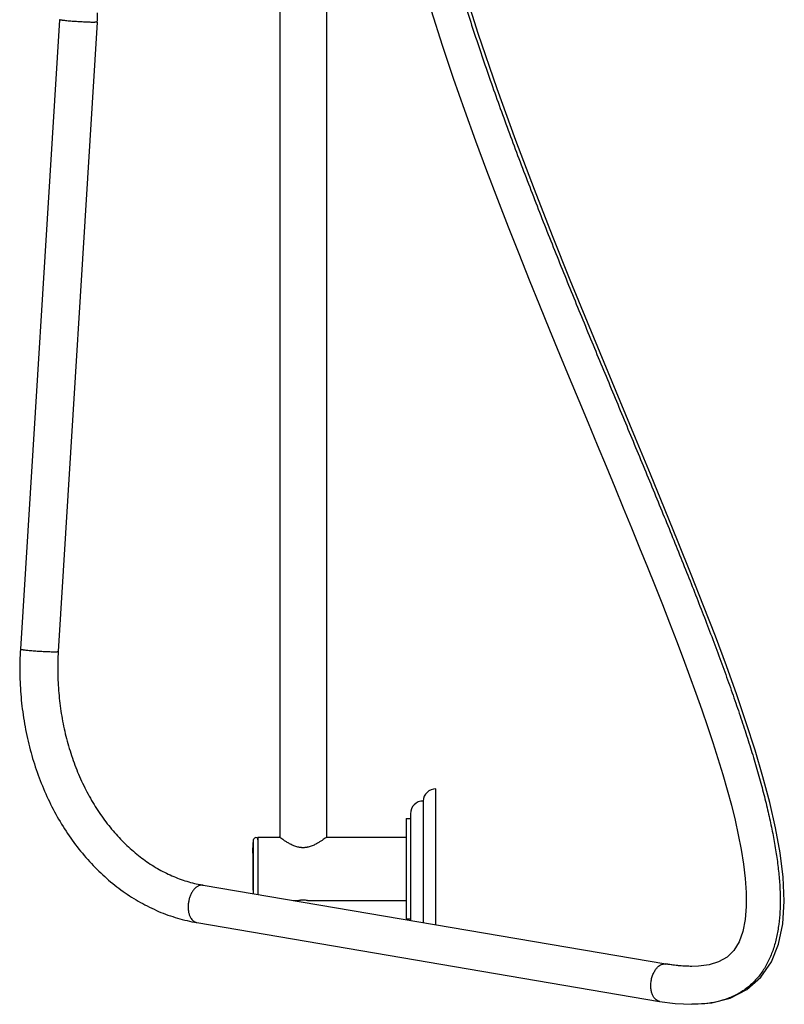
# Model space of a CAD drawing. Units: inches. Extents: x 4.7 to 16.7, y -4.8 to 22.9.
# Drawn here: x 5.4 to 16.7, y -4.8 to 9.7 of the extents above; entities that cross this region are included whole.
import ezdxf

# ---------------------------------------------------------------- set-up
doc = ezdxf.new("R2010")
doc.units = ezdxf.units.IN
doc.header["$LTSCALE"] = 1.21
doc.header["$MEASUREMENT"] = 0
doc.layers.get('0').update_dxf_attribs({"linetype": 'CONTINUOUS'})

msp = doc.modelspace()

# ---------------------------------------------------------------- linework, layer by layer
at = {"color": 7, "linetype": 'Continuous'}
for p, q in [((9.228, 14.43), (9.228, -2.372)), ((9.916, 14.43), (9.916, -2.372)), ((5.977, 9.701), (5.401, 0.408)), ((6.536, 9.666), (5.96, 0.373)), ((11.531, -3.663), (11.531, -1.656)), ((11.344, -1.836), (11.344, -3.631)), ((11.156, -2.023), (11.156, -3.599)), ((11.094, -2.095), (11.156, -2.095)), ((11.094, -2.095), (11.094, -3.577)), ((8.83, -2.566), (8.843, -2.404)), ((8.907, -2.367), (9.221, -2.367)), ((8.907, -2.367), (8.907, -3.216)), ((9.222, -2.367), (9.221, -2.367)), ((9.228, -2.372), (9.222, -2.367)), ((9.923, -2.367), (9.916, -2.372)), ((9.924, -2.367), (9.923, -2.367)), ((9.924, -2.367), (11.094, -2.367)), ((8.829, -2.605), (8.83, -2.566)), ((8.829, -2.605), (8.829, -3.066)), ((8.099, -3.079), (14.926, -4.242)), ((8.829, -3.066), (8.83, -3.105)), ((8.83, -3.105), (8.838, -3.204)), ((9.426, -3.305), (9.51, -3.305)), ((9.512, -3.304), (9.51, -3.305)), ((9.635, -3.305), (9.632, -3.304)), ((9.635, -3.305), (11.094, -3.305)), ((8.005, -3.631), (14.832, -4.794)), ((11.094, -3.577), (11.156, -3.577)), ((15.307, -4.277), (15.307, -4.277)), ((14.832, -4.794), (14.832, -4.794)), ((15.307, -4.837), (15.307, -4.837))]:
    msp.add_line(p, q, dxfattribs=at)
at = {"color": 9, "linetype": 'Continuous'}
for p, q in [((8.843, -3.205), (8.843, -2.404)), ((8.83, -2.566), (8.83, -3.105)), ((8.099, -3.079), (8.081, -3.077)), ((14.908, -4.24), (14.926, -4.242))]:
    msp.add_line(p, q, dxfattribs=at)
at = {"color": 7, "linetype": 'Continuous'}
for points in [[(15.307, -4.837), (15.605, -4.815), (15.875, -4.745), (16.121, -4.62), (16.328, -4.438), (16.483, -4.212), (16.589, -3.951), (16.652, -3.648), (16.672, -3.313), (16.656, -2.959), (16.612, -2.6), (16.544, -2.233), (16.459, -1.86), (16.357, -1.477), (16.241, -1.084), (16.111, -0.68), (15.97, -0.266), (15.818, 0.159), (15.655, 0.596), (15.482, 1.046), (15.3, 1.509), (15.108, 1.987), (14.907, 2.481), (14.696, 2.991), (14.477, 3.52), (14.249, 4.07), (14.013, 4.641), (13.768, 5.236), (13.515, 5.857), (13.254, 6.508), (12.986, 7.192), (12.712, 7.915), (12.435, 8.681), (12.156, 9.498), (11.882, 10.376)], [(11.461, 9.835), (11.624, 9.325), (11.788, 8.836), (11.952, 8.366), (12.116, 7.914), (12.278, 7.476), (12.439, 7.053), (12.598, 6.644), (12.755, 6.247), (12.909, 5.861), (13.061, 5.485), (13.21, 5.12), (13.356, 4.764), (13.499, 4.417), (13.64, 4.078), (13.777, 3.747), (13.911, 3.423), (14.043, 3.106), (14.171, 2.797), (14.296, 2.493), (14.418, 2.196), (14.537, 1.905), (14.652, 1.619), (14.765, 1.339), (14.874, 1.064), (14.979, 0.794), (15.081, 0.529), (15.18, 0.268), (15.276, 0.011), (15.367, -0.241), (15.455, -0.489), (15.539, -0.733), (15.618, -0.974), (15.694, -1.21), (15.765, -1.444), (15.83, -1.673), (15.891, -1.898), (15.945, -2.119), (15.994, -2.337), (16.036, -2.553), (16.07, -2.768), (16.096, -2.98), (16.11, -3.188), (16.111, -3.391), (16.095, -3.585), (16.06, -3.763), (16.006, -3.915), (15.928, -4.043), (15.827, -4.142), (15.703, -4.211), (15.562, -4.253), (15.408, -4.274), (15.307, -4.277)], [(15.307, -4.277), (15.107, -4.267), (14.926, -4.242)], [(14.832, -4.794), (15.06, -4.825), (15.307, -4.837)]]:
    msp.add_lwpolyline(points, dxfattribs=at)
for centre, radius, start, end in [((4.347, 9.801), 2.193, 356.4594, 0.0003), ((11.531, -1.843), 0.187, 90, 177.8146), ((11.343, -2.023), 0.187, 89.6936, 180), ((8.875, -2.407), 0.032, 0, 175.5178), ((8.418, -1.208), 1.897, 259.8043, 260.3307)]:
    msp.add_arc(centre, radius, start, end, dxfattribs=at)
at = {"color": 9, "linetype": 'Continuous'}
msp.add_arc((15.437, -1.135), 3.15, 260.33, 260.659, dxfattribs=at)
for points, knots in [([(11.19, 13.482), (11.197, 13.385), (11.216, 13.187), (11.253, 12.888), (11.3, 12.58), (11.356, 12.264), (11.421, 11.942), (11.494, 11.614), (11.576, 11.279), (11.695, 10.821), (11.863, 10.237), (12.088, 9.525), (12.334, 8.8), (12.599, 8.065), (12.879, 7.322), (13.17, 6.576), (13.47, 5.829), (13.774, 5.084), (14.08, 4.346), (14.383, 3.615), (14.681, 2.897), (14.97, 2.193), (15.246, 1.507), (15.507, 0.842), (15.711, 0.301), (15.863, -0.12), (15.969, -0.424), (16.069, -0.722), (16.162, -1.012), (16.248, -1.294), (16.326, -1.568), (16.395, -1.834), (16.456, -2.092), (16.508, -2.341), (16.55, -2.581), (16.582, -2.813), (16.604, -3.036), (16.612, -3.217), (16.612, -3.357), (16.607, -3.492), (16.594, -3.655), (16.561, -3.844), (16.52, -3.995), (16.478, -4.109), (16.442, -4.191), (16.401, -4.27), (16.356, -4.344), (16.305, -4.413), (16.251, -4.478), (16.192, -4.537), (16.129, -4.591), (16.062, -4.64), (15.991, -4.683), (15.917, -4.72), (15.813, -4.763), (15.673, -4.804), (15.495, -4.832), (15.371, -4.837), (15.307, -4.837)], [0, 0, 0, 0, 0.014636, 0.029744, 0.045311, 0.061321, 0.077754, 0.094593, 0.111816, 0.129403, 0.165573, 0.202925, 0.241269, 0.280407, 0.320136, 0.360251, 0.400548, 0.440821, 0.480858, 0.520452, 0.559397, 0.597487, 0.63452, 0.670299, 0.704634, 0.721203, 0.737346, 0.753041, 0.76827, 0.783016, 0.797266, 0.81101, 0.824238, 0.836947, 0.849137, 0.860817, 0.872006, 0.882729, 0.887927, 0.893024, 0.902932, 0.912503, 0.921779, 0.926312, 0.93078, 0.935187, 0.939532, 0.943815, 0.948041, 0.952218, 0.956362, 0.960488, 0.964611, 0.968748, 0.972923, 0.981478, 0.99045, 1, 1, 1, 1]), ([(6.475, 9.661), (6.465, 9.661), (6.444, 9.661), (6.397, 9.663), (6.345, 9.665), (6.291, 9.668), (6.248, 9.67), (6.206, 9.673), (6.164, 9.676), (6.125, 9.679), (6.089, 9.683), (6.057, 9.686), (6.033, 9.689), (6.017, 9.691), (6.006, 9.693), (5.997, 9.694), (5.991, 9.695), (5.987, 9.696), (5.984, 9.697), (5.982, 9.698), (5.98, 9.698), (5.979, 9.699), (5.977, 9.699), (5.977, 9.7), (5.977, 9.701)], [0, 0, 0, 0, 0.058596, 0.126336, 0.282177, 0.36663, 0.452804, 0.538635, 0.622092, 0.701178, 0.774037, 0.838911, 0.894301, 0.918009, 0.938869, 0.956776, 0.971631, 0.977884, 0.983342, 0.988005, 0.991877, 0.994968, 0.997302, 1, 1, 1, 1]), ([(6.536, 9.666), (6.536, 9.666), (6.535, 9.665), (6.535, 9.665), (6.534, 9.665), (6.533, 9.664), (6.531, 9.664), (6.529, 9.664), (6.526, 9.663), (6.523, 9.663), (6.518, 9.662), (6.511, 9.662), (6.5, 9.662), (6.488, 9.661), (6.479, 9.661), (6.475, 9.661)], [0, 0, 0, 0, 0.010096, 0.016889, 0.025244, 0.047137, 0.07635, 0.113058, 0.15732, 0.209141, 0.268507, 0.409651, 0.579642, 0.776947, 1, 1, 1, 1]), ([(5.401, 0.408), (5.401, 0.407), (5.402, 0.406), (5.403, 0.406), (5.405, 0.405), (5.407, 0.405), (5.409, 0.404), (5.411, 0.403), (5.416, 0.402), (5.422, 0.401), (5.431, 0.4), (5.441, 0.398), (5.458, 0.396), (5.482, 0.393), (5.514, 0.39), (5.55, 0.386), (5.589, 0.383), (5.63, 0.38), (5.673, 0.377), (5.716, 0.375), (5.77, 0.372), (5.822, 0.37), (5.869, 0.369), (5.89, 0.368), (5.9, 0.368)], [0, 0, 0, 0, 0.002698, 0.005032, 0.008123, 0.011995, 0.016658, 0.022116, 0.028369, 0.043224, 0.061131, 0.081991, 0.105699, 0.161089, 0.225963, 0.298822, 0.377908, 0.461365, 0.547196, 0.63337, 0.717823, 0.873664, 0.941404, 1, 1, 1, 1]), ([(5.9, 0.368), (5.904, 0.368), (5.913, 0.368), (5.925, 0.369), (5.935, 0.369), (5.943, 0.369), (5.948, 0.37), (5.951, 0.37), (5.954, 0.371), (5.956, 0.371), (5.958, 0.371), (5.959, 0.372), (5.96, 0.372), (5.96, 0.373), (5.96, 0.373), (5.96, 0.373)], [0, 0, 0, 0, 0.223053, 0.420358, 0.590349, 0.731493, 0.790859, 0.84268, 0.886942, 0.92365, 0.952863, 0.974756, 0.983111, 0.989904, 1, 1, 1, 1]), ([(8.081, -3.077), (8.075, -3.077), (8.064, -3.078), (8.047, -3.082), (8.03, -3.088), (8.014, -3.097), (7.998, -3.108), (7.976, -3.126), (7.952, -3.153), (7.926, -3.193), (7.905, -3.239), (7.889, -3.288), (7.879, -3.34), (7.875, -3.392), (7.877, -3.443), (7.885, -3.491), (7.897, -3.528), (7.91, -3.554), (7.923, -3.577), (7.94, -3.596), (7.959, -3.611), (7.973, -3.62), (7.989, -3.627), (7.999, -3.63), (8.005, -3.631)], [0, 0, 0, 0, 0.023681, 0.048104, 0.073483, 0.099993, 0.127767, 0.156884, 0.219174, 0.286563, 0.358096, 0.432416, 0.507954, 0.583025, 0.655998, 0.725396, 0.790072, 0.820438, 0.849429, 0.903335, 0.928585, 0.952933, 0.976643, 1, 1, 1, 1]), ([(14.832, -4.794), (14.828, -4.793), (14.82, -4.791), (14.804, -4.786), (14.787, -4.776), (14.771, -4.763), (14.759, -4.751), (14.748, -4.735), (14.737, -4.717), (14.727, -4.696), (14.718, -4.673), (14.711, -4.646), (14.706, -4.618), (14.703, -4.587), (14.702, -4.555), (14.704, -4.523), (14.708, -4.49), (14.715, -4.458), (14.724, -4.427), (14.734, -4.398), (14.75, -4.363), (14.768, -4.332), (14.788, -4.306), (14.807, -4.285), (14.831, -4.265), (14.859, -4.25), (14.884, -4.242), (14.9, -4.24), (14.908, -4.24)], [0, 0, 0, 0, 0.016599, 0.03433, 0.074127, 0.096729, 0.121492, 0.148783, 0.178875, 0.211785, 0.247529, 0.286165, 0.327657, 0.371492, 0.417036, 0.463659, 0.510756, 0.557689, 0.603758, 0.64824, 0.690439, 0.766919, 0.801068, 0.832293, 0.886361, 0.931113, 0.968341, 1, 1, 1, 1]), ([(15.307, -4.277), (15.278, -4.277), (15.217, -4.276), (15.125, -4.269), (15.027, -4.259), (14.96, -4.249), (14.926, -4.243)], [0, 0, 0, 0, 0.228553, 0.471097, 0.7281, 1, 1, 1, 1])]:
    msp.add_open_spline(points, degree=3, knots=knots, dxfattribs=at)
at = {"color": 7, "linetype": 'Continuous'}
for points, knots in [([(5.401, 0.408), (5.394, 0.29), (5.388, 0.053), (5.406, -0.301), (5.45, -0.652), (5.521, -0.996), (5.616, -1.33), (5.737, -1.652), (5.881, -1.959), (6.047, -2.247), (6.235, -2.515), (6.443, -2.761), (6.633, -2.945), (6.792, -3.078), (6.915, -3.171), (7.042, -3.256), (7.215, -3.359), (7.438, -3.47), (7.717, -3.57), (7.909, -3.614), (8.005, -3.631)], [0, 0, 0, 0, 0.067693, 0.135394, 0.202827, 0.269806, 0.336157, 0.401706, 0.46631, 0.529861, 0.592284, 0.653543, 0.713647, 0.743289, 0.772665, 0.801785, 0.830667, 0.887767, 0.944156, 1, 1, 1, 1]), ([(5.96, 0.373), (5.954, 0.271), (5.949, 0.066), (5.964, -0.241), (6.001, -0.544), (6.06, -0.842), (6.141, -1.13), (6.242, -1.408), (6.363, -1.671), (6.502, -1.917), (6.658, -2.145), (6.802, -2.319), (6.925, -2.447), (7.019, -2.536), (7.116, -2.62), (7.248, -2.722), (7.419, -2.834), (7.634, -2.943), (7.855, -3.025), (8.006, -3.062), (8.082, -3.076)], [0, 0, 0, 0, 0.069788, 0.13958, 0.209036, 0.277914, 0.345975, 0.412982, 0.478725, 0.543027, 0.605748, 0.666792, 0.696678, 0.726134, 0.755164, 0.783775, 0.839769, 0.89431, 0.947647, 1, 1, 1, 1]), ([(9.572, -2.525), (9.567, -2.525), (9.556, -2.525), (9.541, -2.524), (9.525, -2.522), (9.505, -2.518), (9.48, -2.512), (9.451, -2.503), (9.424, -2.492), (9.398, -2.48), (9.373, -2.467), (9.35, -2.454), (9.329, -2.441), (9.303, -2.425), (9.276, -2.407), (9.249, -2.388), (9.234, -2.377), (9.228, -2.372)], [0, 0, 0, 0, 0.041276, 0.082476, 0.123509, 0.164308, 0.24493, 0.323921, 0.400928, 0.475636, 0.547725, 0.616843, 0.682583, 0.744477, 0.854471, 0.941621, 1, 1, 1, 1]), ([(9.916, -2.372), (9.91, -2.377), (9.895, -2.388), (9.868, -2.407), (9.841, -2.425), (9.815, -2.441), (9.794, -2.454), (9.771, -2.467), (9.746, -2.48), (9.721, -2.492), (9.693, -2.503), (9.664, -2.512), (9.64, -2.518), (9.619, -2.522), (9.604, -2.524), (9.588, -2.525), (9.577, -2.525), (9.572, -2.525)], [0, 0, 0, 0, 0.058372, 0.145518, 0.255511, 0.317405, 0.383146, 0.452264, 0.524354, 0.599063, 0.676072, 0.755065, 0.835688, 0.876488, 0.917522, 0.958723, 1, 1, 1, 1]), ([(9.632, -3.304), (9.625, -3.303), (9.615, -3.302), (9.601, -3.301), (9.592, -3.301), (9.582, -3.301), (9.572, -3.3), (9.562, -3.301), (9.552, -3.301), (9.543, -3.301), (9.534, -3.302), (9.527, -3.303), (9.52, -3.303), (9.516, -3.304), (9.513, -3.304), (9.512, -3.304)], [0, 0, 0, 0, 0.185065, 0.256134, 0.33379, 0.415874, 0.50017, 0.584459, 0.666518, 0.744131, 0.815149, 0.877805, 0.930474, 0.971577, 1, 1, 1, 1])]:
    msp.add_open_spline(points, degree=3, knots=knots, dxfattribs=at)

doc.saveas('drawing.dxf')
